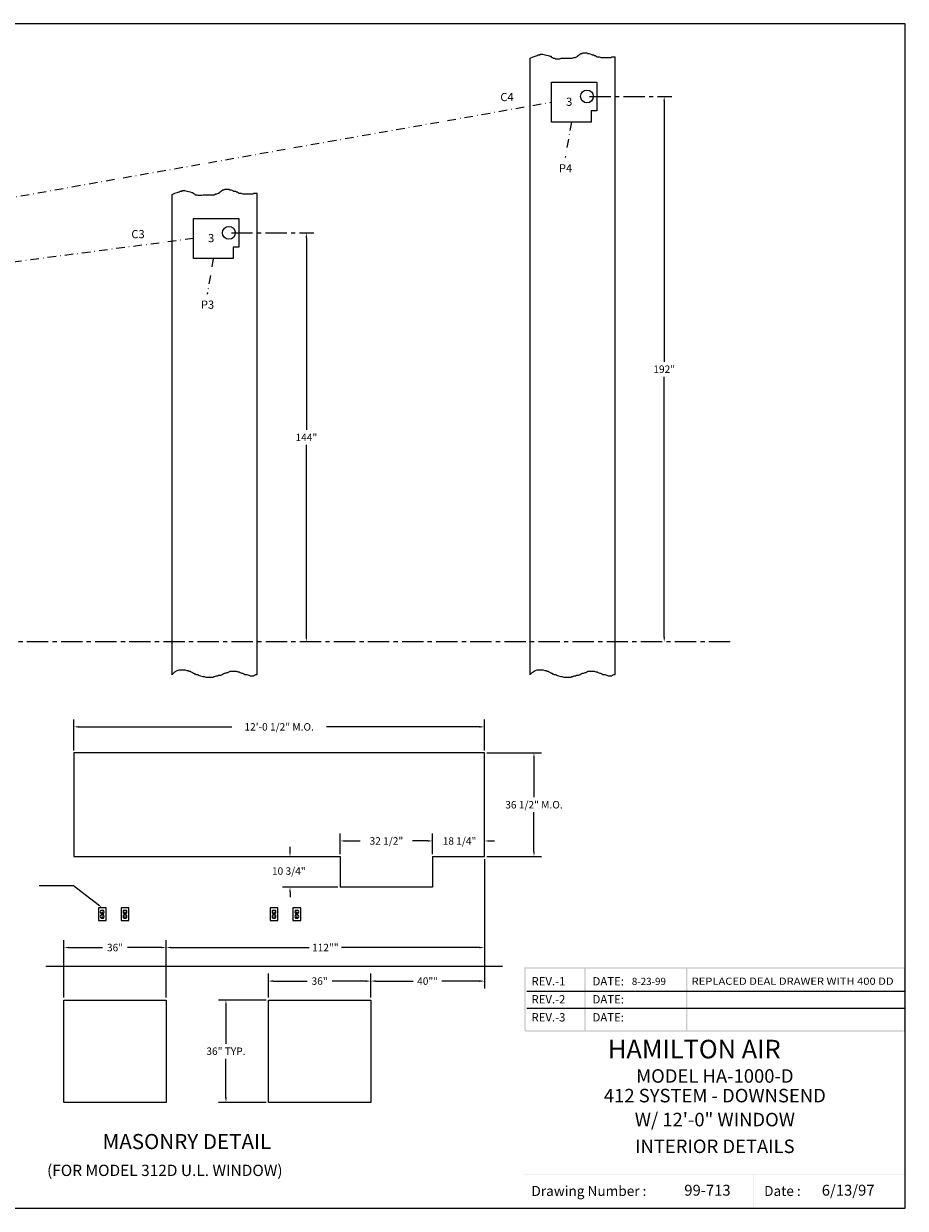
# Model space of a CAD drawing. Extents: x 77 to 781, y 14 to 431.
# Drawn here: x 471 to 781, y 14 to 431 of the extents above; entities that cross this region are included whole.
import ezdxf
from ezdxf.enums import TextEntityAlignment as Align

# ---------------------------------------------------------------- set-up
doc = ezdxf.new("R2010")
doc.units = 0
doc.header["$LTSCALE"] = 6
doc.header["$MEASUREMENT"] = 0
doc.linetypes.add('CENTER', pattern=[2, 1.25, -0.25, 0.25, -0.25])
doc.linetypes.add('DASHDOT', pattern=[1, 0.5, -0.25, 0, -0.25])
doc.layers.get('0').update_dxf_attribs({"linetype": 'CONTINUOUS'})
doc.layers.get('DEFPOINTS').update_dxf_attribs({"linetype": 'CONTINUOUS'})
doc.layers.add('2', color=7, linetype='CONTINUOUS')
doc.styles.add('ROMAND', font='romand')
doc.dimstyles.get("Standard").update_dxf_attribs({"dimtxt": 0.18, "dimasz": 0.18, "dimexe": 0.18, "dimexo": 0.0625, "dimgap": 0.09, "dimtad": 0, "dimtih": 1, "dimtoh": 1, "dimdec": 4, "dimzin": 0, "dimdsep": 46, "dimtxsty": 'Standard', "dimcen": 0.09, "dimadec": 0, "dimazin": 0, "dimtfac": 1, "dimtdec": 4, "dimtofl": 0, "dimtmove": 0, "dimatfit": 3, "dimfxl": 0, "dimtolj": 1, "dimtzin": 0, "dimarcsym": 0})

# ---------------------------------------------------------------- blocks, each defined once
blk = doc.blocks.new('*D7')
at = {"color": 7, "linetype": 'Continuous', "lineweight": -2}
for p, q in [((632.97, 136.8), (632.97, 91.25)), ((592.97, 88.05), (592.97, 96.5)), ((594.72, 93.87), (607.94, 93.87)), ((631.22, 93.87), (618, 93.87))]:
    blk.add_line(p, q, dxfattribs=at)
at = {"color": 7, "linetype": 'Continuous'}
for points in [[(594.72, 94.17), (594.72, 93.58), (592.97, 93.87)], [(631.22, 94.17), (631.22, 93.58), (632.97, 93.87)]]:
    blk.add_solid(points, dxfattribs=at)
at = {"layer": 'DEFPOINTS', "color": 0, "linetype": 'Continuous'}
for p in [(632.97, 137.68), (592.97, 93.87), (592.97, 87.18)]:
    blk.add_point(p, dxfattribs=at)
at = {"color": 7, "linetype": 'Continuous', "insert": (612.97, 93.87), "char_height": 2.625, "attachment_point": 5}
blk.add_mtext('\\A1;{40""}', dxfattribs=at)
blk = doc.blocks.new('*D15')
at = {"color": 7, "linetype": 'Continuous', "lineweight": -2}
for p, q in [((556.97, 88.05), (556.97, 96.5)), ((592.97, 88.05), (592.97, 96.5)), ((558.72, 93.87), (570.6, 93.87)), ((591.22, 93.87), (579.35, 93.87))]:
    blk.add_line(p, q, dxfattribs=at)
at = {"color": 7, "linetype": 'Continuous'}
for points in [[(558.72, 94.17), (558.72, 93.58), (556.97, 93.87)], [(591.22, 94.17), (591.22, 93.58), (592.97, 93.87)]]:
    blk.add_solid(points, dxfattribs=at)
at = {"layer": 'DEFPOINTS', "color": 0, "linetype": 'Continuous'}
for p in [(556.97, 93.87), (556.97, 87.18), (592.97, 87.18)]:
    blk.add_point(p, dxfattribs=at)
at = {"color": 7, "linetype": 'Continuous', "insert": (574.97, 93.87), "char_height": 2.625, "attachment_point": 5}
blk.add_mtext('\\A1;36"', dxfattribs=at)
blk = doc.blocks.new('*D6')
at = {"color": 7, "linetype": 'Continuous', "lineweight": -2}
for p, q in [((632.97, 136.8), (632.97, 103.05)), ((520.97, 88.05), (520.97, 108.3)), ((522.72, 105.67), (571.28, 105.67)), ((631.22, 105.67), (582.66, 105.67))]:
    blk.add_line(p, q, dxfattribs=at)
at = {"color": 7, "linetype": 'Continuous'}
for points in [[(522.72, 105.96), (522.72, 105.38), (520.97, 105.67)], [(631.22, 105.96), (631.22, 105.38), (632.97, 105.67)]]:
    blk.add_solid(points, dxfattribs=at)
at = {"layer": 'DEFPOINTS', "color": 0, "linetype": 'Continuous'}
for p in [(632.97, 137.68), (520.97, 105.67), (520.97, 87.18)]:
    blk.add_point(p, dxfattribs=at)
at = {"color": 7, "linetype": 'Continuous', "insert": (576.97, 105.67), "char_height": 2.625, "attachment_point": 5}
blk.add_mtext('\\A1;{112""}', dxfattribs=at)
blk = doc.blocks.new('*D14')
at = {"color": 7, "linetype": 'Continuous', "lineweight": -2}
for p, q in [((484.97, 88.05), (484.97, 108.3)), ((486.72, 105.67), (498.6, 105.67)), ((519.22, 105.67), (507.35, 105.67)), ((520.97, 88.05), (520.97, 108.3))]:
    blk.add_line(p, q, dxfattribs=at)
at = {"color": 7, "linetype": 'Continuous'}
for points in [[(486.72, 105.96), (486.72, 105.38), (484.97, 105.67)], [(519.22, 105.96), (519.22, 105.38), (520.97, 105.67)]]:
    blk.add_solid(points, dxfattribs=at)
at = {"layer": 'DEFPOINTS', "color": 0, "linetype": 'Continuous'}
for p in [(484.97, 105.67), (484.97, 87.18), (520.97, 87.18)]:
    blk.add_point(p, dxfattribs=at)
at = {"color": 7, "linetype": 'Continuous', "insert": (502.97, 105.67), "char_height": 2.625, "attachment_point": 5}
blk.add_mtext('\\A1;36"', dxfattribs=at)
blk = doc.blocks.new('*D16')
at = {"color": 7, "linetype": 'Continuous', "lineweight": -2}
for p, q in [((556.1, 87.18), (539.37, 87.18)), ((542, 85.43), (542, 71.8)), ((542, 52.93), (542, 66.55)), ((556.1, 51.18), (539.37, 51.18))]:
    blk.add_line(p, q, dxfattribs=at)
at = {"color": 7, "linetype": 'Continuous'}
for points in [[(541.7, 85.43), (542.29, 85.43), (542, 87.18)], [(541.7, 52.93), (542.29, 52.93), (542, 51.18)]]:
    blk.add_solid(points, dxfattribs=at)
at = {"layer": 'DEFPOINTS', "color": 0, "linetype": 'Continuous'}
for p in [(542, 87.18), (556.97, 87.18), (556.97, 51.18)]:
    blk.add_point(p, dxfattribs=at)
at = {"color": 7, "linetype": 'Continuous', "insert": (542, 69.18), "char_height": 2.625, "attachment_point": 5}
blk.add_mtext('\\A1;36" TYP.', dxfattribs=at)
blk = doc.blocks.new('*D18')
at = {"color": 7, "linetype": 'Continuous', "lineweight": -2}
for p, q in [((582.22, 138.55), (582.22, 145.81)), ((583.97, 143.19), (589.28, 143.19)), ((612.97, 143.19), (607.66, 143.19)), ((614.72, 138.55), (614.72, 145.81))]:
    blk.add_line(p, q, dxfattribs=at)
at = {"color": 7, "linetype": 'Continuous'}
for points in [[(583.97, 143.48), (583.97, 142.89), (582.22, 143.19)], [(612.97, 143.48), (612.97, 142.89), (614.72, 143.19)]]:
    blk.add_solid(points, dxfattribs=at)
at = {"layer": 'DEFPOINTS', "color": 0, "linetype": 'Continuous'}
for p in [(614.72, 143.19), (582.22, 137.68), (614.72, 137.68)]:
    blk.add_point(p, dxfattribs=at)
at = {"color": 7, "linetype": 'Continuous', "insert": (598.47, 143.19), "char_height": 2.625, "attachment_point": 5}
blk.add_mtext('\\A1;32 1/2"', dxfattribs=at)
blk = doc.blocks.new('*D17')
at = {"color": 7, "linetype": 'Continuous', "lineweight": -2}
for p, q in [((633.85, 174.18), (653.03, 174.18)), ((650.4, 172.43), (650.4, 158.55)), ((650.4, 139.43), (650.4, 153.3)), ((633.85, 137.68), (653.03, 137.68))]:
    blk.add_line(p, q, dxfattribs=at)
at = {"color": 7, "linetype": 'Continuous'}
for points in [[(650.11, 172.43), (650.69, 172.43), (650.4, 174.18)], [(650.11, 139.43), (650.69, 139.43), (650.4, 137.68)]]:
    blk.add_solid(points, dxfattribs=at)
at = {"layer": 'DEFPOINTS', "color": 0, "linetype": 'Continuous'}
for p in [(632.97, 174.18), (650.4, 174.18), (632.97, 137.68)]:
    blk.add_point(p, dxfattribs=at)
at = {"color": 7, "linetype": 'Continuous', "insert": (650.4, 155.93), "char_height": 2.625, "attachment_point": 5}
blk.add_mtext('\\A1;36 1/2" M.O.', dxfattribs=at)

msp = doc.modelspace()

# ---------------------------------------------------------------- linework, layer by layer
for p, q in [((649.02943, 418.75755), (650.07139, 419.13323)), ((649.02943, 201.68805), (649.02943, 418.75755)), ((650.07139, 419.13323), (650.87652, 419.37167)), ((650.87652, 419.37167), (651.56662, 419.61011)), ((651.56662, 419.61011), (651.91167, 419.84856)), ((651.91167, 419.84856), (652.54427, 419.84856)), ((652.54427, 419.84856), (652.54427, 420.087)), ((652.54427, 420.087), (653.4069, 420.087)), ((653.4069, 420.087), (654.21202, 419.84856)), ((654.21202, 419.84856), (655.36219, 419.61011)), ((655.36219, 419.61011), (656.05229, 419.37167)), ((656.05229, 419.37167), (656.39735, 419.37167)), ((656.39735, 419.37167), (656.39735, 419.13323)), ((656.39735, 419.13323), (656.85742, 418.89478)), ((656.85742, 418.89478), (657.02994, 418.89478)), ((657.02994, 418.89478), (657.20247, 418.65634)), ((657.20247, 418.65634), (657.72004, 418.65634)), ((657.72004, 418.65634), (658.0651, 418.49738)), ((658.0651, 418.49738), (659.56032, 418.49738)), ((659.56032, 418.49738), (660.02039, 418.65634)), ((660.02039, 418.65634), (663.87347, 418.65634)), ((663.87347, 418.65634), (664.39105, 418.89478)), ((664.39105, 418.89478), (664.85112, 418.89478)), ((664.85112, 418.89478), (665.3687, 419.13323)), ((665.3687, 419.13323), (665.71375, 419.37167)), ((665.71375, 419.37167), (666.00129, 419.61011)), ((666.00129, 419.61011), (666.34634, 419.84856)), ((666.34634, 419.84856), (666.51887, 420.087)), ((666.51887, 420.087), (666.86392, 420.32544)), ((666.86392, 420.32544), (667.3815, 420.32544)), ((667.3815, 420.32544), (667.49652, 420.56389)), ((667.49652, 420.56389), (668.99174, 420.56389)), ((668.99174, 420.56389), (669.33679, 420.32544)), ((669.33679, 420.32544), (669.85437, 420.32544)), ((669.85437, 420.32544), (670.37195, 420.087)), ((670.37195, 420.087), (670.83202, 419.84856)), ((670.83202, 419.84856), (671.34959, 419.84856)), ((671.34959, 419.84856), (671.69465, 419.61011)), ((671.69465, 419.61011), (671.98219, 419.61011)), ((671.98219, 419.61011), (672.67229, 419.13323)), ((672.67229, 419.13323), (673.3624, 419.13323)), ((673.3624, 419.13323), (673.99499, 418.89478)), ((673.99499, 418.89478), (677.50302, 418.89478)), ((677.50302, 418.89478), (677.84807, 419.13323)), ((677.84807, 419.13323), (679.02943, 419.13323)), ((679.02943, 201.71768), (679.02943, 419.13323)), ((523.02943, 370.75755), (524.07139, 371.13323)), ((524.07139, 371.13323), (524.87652, 371.37167)), ((524.87652, 371.37167), (525.56662, 371.61011)), ((525.56662, 371.61011), (525.91167, 371.84856)), ((525.91167, 371.84856), (526.54427, 371.84856)), ((526.54427, 372.087), (527.4069, 372.087)), ((526.54427, 371.84856), (526.54427, 372.087)), ((527.4069, 372.087), (528.21202, 371.84856)), ((528.21202, 371.84856), (529.36219, 371.61011)), ((529.36219, 371.61011), (530.05229, 371.37167)), ((530.05229, 371.37167), (530.39735, 371.37167)), ((530.39735, 371.37167), (530.39735, 371.13323)), ((530.39735, 371.13323), (530.85742, 370.89478)), ((538.85112, 370.89478), (539.3687, 371.13323)), ((539.3687, 371.13323), (539.71375, 371.37167)), ((539.71375, 371.37167), (540.00129, 371.61011)), ((540.00129, 371.61011), (540.34634, 371.84856)), ((540.34634, 371.84856), (540.51887, 372.087)), ((540.51887, 372.087), (540.86392, 372.32544)), ((540.86392, 372.32544), (541.3815, 372.32544)), ((541.3815, 372.32544), (541.49652, 372.56389)), ((541.49652, 372.56389), (542.99174, 372.56389)), ((542.99174, 372.56389), (543.33679, 372.32544)), ((543.33679, 372.32544), (543.85437, 372.32544)), ((543.85437, 372.32544), (544.37195, 372.087)), ((544.37195, 372.087), (544.83202, 371.84856)), ((544.83202, 371.84856), (545.34959, 371.84856)), ((545.34959, 371.84856), (545.69465, 371.61011)), ((545.69465, 371.61011), (545.98219, 371.61011)), ((545.98219, 371.61011), (546.67229, 371.13323)), ((546.67229, 371.13323), (547.3624, 371.13323)), ((547.3624, 371.13323), (547.99499, 370.89478)), ((551.50302, 370.89478), (551.84807, 371.13323)), ((551.84807, 371.13323), (553.02943, 371.13323)), ((553.02943, 201.71768), (553.02943, 371.13323)), ((523.02943, 201.68805), (523.02943, 370.75755)), ((530.85742, 370.89478), (531.02994, 370.89478)), ((531.02994, 370.89478), (531.20247, 370.65634)), ((531.20247, 370.65634), (531.72004, 370.65634)), ((531.72004, 370.65634), (532.0651, 370.49738)), ((532.0651, 370.49738), (533.56032, 370.49738)), ((533.56032, 370.49738), (534.02039, 370.65634)), ((534.02039, 370.65634), (537.87347, 370.65634)), ((537.87347, 370.65634), (538.39105, 370.89478)), ((538.39105, 370.89478), (538.85112, 370.89478)), ((547.99499, 370.89478), (551.50302, 370.89478)), ((523.02943, 201.68805), (523.09375, 201.71768)), ((523.09375, 201.71768), (523.55382, 202.19457)), ((523.55382, 202.19457), (523.72634, 202.43302)), ((523.72634, 202.43302), (524.07139, 202.67146)), ((524.07139, 202.67146), (524.87652, 203.14835)), ((524.87652, 203.14835), (525.56662, 203.38679)), ((525.56662, 203.38679), (527.57942, 203.38679)), ((527.57942, 203.38679), (528.21202, 203.14835)), ((528.21202, 203.14835), (528.7296, 203.14835)), ((528.7296, 203.14835), (529.07465, 202.9099)), ((529.07465, 202.9099), (529.36219, 202.9099)), ((529.36219, 202.9099), (529.70724, 202.67146)), ((529.70724, 202.67146), (530.22482, 202.43302)), ((530.22482, 202.43302), (530.56987, 202.19457)), ((530.56987, 202.19457), (530.85742, 202.19457)), ((530.85742, 202.19457), (530.85742, 201.95613)), ((530.85742, 201.95613), (531.20247, 201.95613)), ((531.20247, 201.95613), (531.54752, 201.71768)), ((531.54752, 201.71768), (532.0651, 201.71768)), ((532.0651, 201.71768), (532.35264, 201.55872)), ((532.35264, 201.55872), (533.04274, 201.32028)), ((533.04274, 201.32028), (533.84786, 201.08184)), ((533.84786, 201.08184), (534.36544, 201.08184)), ((534.36544, 201.08184), (534.88302, 200.84339)), ((534.88302, 200.84339), (537.35589, 200.84339)), ((537.35589, 200.84339), (537.70094, 201.08184)), ((537.70094, 201.08184), (538.046, 201.08184)), ((538.046, 201.08184), (538.50607, 201.32028)), ((538.50607, 201.32028), (539.02364, 201.32028)), ((539.02364, 201.32028), (539.3687, 201.55872)), ((539.3687, 201.55872), (540.17382, 201.55872)), ((540.17382, 201.55872), (540.69139, 201.71768)), ((540.69139, 201.71768), (541.03645, 201.95613)), ((541.03645, 201.95613), (541.49652, 202.19457)), ((541.49652, 202.19457), (541.84157, 202.19457)), ((541.84157, 202.19457), (542.35915, 202.43302)), ((542.35915, 202.43302), (542.7042, 202.43302)), ((542.7042, 202.43302), (542.99174, 202.67146)), ((542.99174, 202.67146), (543.50932, 202.9099)), ((543.50932, 202.9099), (545.69465, 202.9099)), ((545.69465, 202.9099), (546.15472, 202.67146)), ((546.15472, 202.67146), (546.67229, 202.67146)), ((546.67229, 202.67146), (547.01735, 202.43302)), ((547.01735, 202.43302), (547.53492, 202.19457)), ((547.53492, 202.19457), (547.82247, 202.19457)), ((547.82247, 202.19457), (548.34004, 201.95613)), ((548.34004, 201.95613), (548.6851, 201.71768)), ((548.6851, 201.71768), (549.31769, 201.71768)), ((549.31769, 201.71768), (550.0078, 201.55872)), ((550.0078, 201.55872), (550.52537, 201.32028)), ((550.52537, 201.32028), (551.67555, 201.32028)), ((551.67555, 201.32028), (552.0206, 201.55872)), ((552.0206, 201.55872), (552.48067, 201.71768)), ((552.48067, 201.71768), (553.02943, 201.71768)), ((649.02943, 201.68805), (649.09375, 201.71768)), ((649.09375, 201.71768), (649.55382, 202.19457)), ((649.55382, 202.19457), (649.72634, 202.43302)), ((649.72634, 202.43302), (650.07139, 202.67146)), ((650.07139, 202.67146), (650.87652, 203.14835)), ((650.87652, 203.14835), (651.56662, 203.38679)), ((651.56662, 203.38679), (653.57942, 203.38679)), ((653.57942, 203.38679), (654.21202, 203.14835)), ((654.21202, 203.14835), (654.7296, 203.14835)), ((654.7296, 203.14835), (655.07465, 202.9099)), ((655.07465, 202.9099), (655.36219, 202.9099)), ((655.36219, 202.9099), (655.70724, 202.67146)), ((655.70724, 202.67146), (656.22482, 202.43302)), ((656.22482, 202.43302), (656.56987, 202.19457)), ((656.56987, 202.19457), (656.85742, 202.19457)), ((656.85742, 202.19457), (656.85742, 201.95613)), ((656.85742, 201.95613), (657.20247, 201.95613)), ((657.20247, 201.95613), (657.54752, 201.71768)), ((657.54752, 201.71768), (658.0651, 201.71768)), ((658.0651, 201.71768), (658.35264, 201.55872)), ((658.35264, 201.55872), (659.04274, 201.32028)), ((659.04274, 201.32028), (659.84786, 201.08184)), ((659.84786, 201.08184), (660.36544, 201.08184)), ((660.36544, 201.08184), (660.88302, 200.84339)), ((660.88302, 200.84339), (663.35589, 200.84339)), ((663.35589, 200.84339), (663.70094, 201.08184)), ((663.70094, 201.08184), (664.046, 201.08184)), ((664.046, 201.08184), (664.50607, 201.32028)), ((664.50607, 201.32028), (665.02364, 201.32028)), ((665.02364, 201.32028), (665.3687, 201.55872)), ((665.3687, 201.55872), (666.17382, 201.55872)), ((666.17382, 201.55872), (666.69139, 201.71768)), ((666.69139, 201.71768), (667.03645, 201.95613)), ((667.03645, 201.95613), (667.49652, 202.19457)), ((667.49652, 202.19457), (667.84157, 202.19457)), ((667.84157, 202.19457), (668.35915, 202.43302)), ((668.35915, 202.43302), (668.7042, 202.43302)), ((668.7042, 202.43302), (668.99174, 202.67146)), ((668.99174, 202.67146), (669.50932, 202.9099)), ((669.50932, 202.9099), (671.69465, 202.9099)), ((671.69465, 202.9099), (672.15472, 202.67146)), ((672.15472, 202.67146), (672.67229, 202.67146)), ((672.67229, 202.67146), (673.01735, 202.43302)), ((673.01735, 202.43302), (673.53492, 202.19457)), ((673.53492, 202.19457), (673.82247, 202.19457)), ((673.82247, 202.19457), (674.34004, 201.95613)), ((674.34004, 201.95613), (674.6851, 201.71768)), ((674.6851, 201.71768), (675.31769, 201.71768)), ((675.31769, 201.71768), (676.0078, 201.55872)), ((676.0078, 201.55872), (676.52537, 201.32028)), ((676.52537, 201.32028), (677.67555, 201.32028)), ((677.67555, 201.32028), (678.0206, 201.55872)), ((678.0206, 201.55872), (678.48067, 201.71768)), ((678.48067, 201.71768), (679.02943, 201.71768)), ((498.08041, 118.80031), (498.87098, 118.80031)), ((498.08041, 117.67531), (498.87098, 117.67531)), ((498.08041, 117.17531), (498.87098, 117.17531)), ((498.38635, 117.90039), (498.56504, 117.90039)), ((506.08041, 118.80031), (506.87098, 118.80031)), ((506.08041, 117.67531), (506.87098, 117.67531)), ((506.08041, 117.17531), (506.87098, 117.17531)), ((506.38635, 117.90039), (506.56504, 117.90039)), ((558.52991, 118.80031), (559.32048, 118.80031)), ((558.52991, 117.67531), (559.32048, 117.67531)), ((558.52991, 117.17531), (559.32048, 117.17531)), ((558.83585, 117.90039), (559.01454, 117.90039)), ((566.52991, 118.80031), (567.32048, 118.80031)), ((566.52991, 117.67531), (567.32048, 117.67531)), ((566.52991, 117.17531), (567.32048, 117.17531)), ((566.83585, 117.90039), (567.01454, 117.90039)), ((498.08041, 116.05031), (498.87098, 116.05031)), ((498.38635, 116.27539), (498.56504, 116.27539)), ((506.08041, 116.05031), (506.87098, 116.05031)), ((506.38635, 116.27539), (506.56504, 116.27539)), ((558.52991, 116.05031), (559.32048, 116.05031)), ((558.83585, 116.27539), (559.01454, 116.27539)), ((566.52991, 116.05031), (567.32048, 116.05031)), ((566.83585, 116.27539), (567.01454, 116.27539)), ((478.56469, 99.17531), (639.37987, 99.17531)), ((647.92832, 90.3248), (780.74181, 90.3248)), ((484.97228, 87.17531), (520.97228, 87.17531)), ((484.97228, 51.17531), (484.97228, 87.17531)), ((520.97228, 87.17531), (520.97228, 51.17531)), ((556.97228, 51.17531), (556.97228, 87.17531)), ((556.97228, 87.17531), (592.97228, 87.17531)), ((592.97228, 87.17531), (592.97228, 51.17531)), ((647.92832, 84.34613), (780.74181, 84.34613)), ((520.97228, 51.17531), (484.97228, 51.17531)), ((592.97228, 51.17531), (556.97228, 51.17531))]:
    msp.add_line(p, q)
at = {"color": 7, "linetype": 'CENTER'}
for p, q in [((669.90443, 405.22148), (698.85898, 405.22148)), ((543.90443, 357.22148), (572.92863, 357.22148))]:
    msp.add_line(p, q, dxfattribs=at)
at = {"color": 7, "linetype": 'DASHDOT'}
for p, q in [((145.40443, 312.97148), (656.59243, 403.22148)), ((530.59243, 355.22148), (145.40443, 304.72148))]:
    msp.add_line(p, q, dxfattribs=at)
at = {"color": 7, "linetype": 'ByBlock'}
for p, q in [((696.23398, 403.47148), (696.23398, 311.84648)), ((570.30363, 355.47148), (570.30363, 287.84648)), ((696.23398, 214.97148), (696.23398, 306.59648)), ((570.30363, 214.97148), (570.30363, 282.59648)), ((612.97228, 143.18595), (611.22228, 143.18595)), ((614.72228, 138.55031), (614.72228, 145.81095)), ((632.97228, 138.55031), (632.97228, 145.81095)), ((634.72228, 143.18595), (636.47228, 143.18595)), ((564.54616, 139.42531), (564.54616, 141.17531)), ((581.34728, 126.92531), (561.92116, 126.92531)), ((564.54616, 125.17531), (564.54616, 123.42531))]:
    msp.add_line(p, q, dxfattribs=at)
at = {"linetype": 'DASHDOT'}
for p, q in [((663.56093, 396.22148), (661.40368, 383.68242)), ((537.56093, 348.22148), (535.40368, 335.68242))]:
    msp.add_line(p, q, dxfattribs=at)
at = {"linetype": 'CENTER'}
msp.add_line((719.48992, 213.22148), (127.98407, 213.22148), dxfattribs=at)
at = {"color": 7, "linetype": 'Continuous'}
for p, q in [((488.47228, 175.05031), (488.47228, 185.96791)), ((632.97228, 175.05031), (632.97228, 185.96791)), ((490.22228, 183.34291), (544.09728, 183.34291)), ((631.22228, 183.34291), (577.34728, 183.34291)), ((488.33611, 127.37087), (476.28506, 127.37087)), ((488.33611, 127.37087), (486.58611, 127.37087)), ((497.08171, 120.73329), (488.33611, 127.37087))]:
    msp.add_line(p, q, dxfattribs=at)
at = {"color": 7}
for p, q in [((582.22228, 137.67531), (582.22228, 126.92531)), ((614.72228, 137.67531), (614.72228, 126.92531)), ((614.72228, 126.92531), (582.22228, 126.92531))]:
    msp.add_line(p, q, dxfattribs=at)
at = {"color": 7, "linetype": 'Continuous'}
msp.add_lwpolyline([(77.48506, 13.89197), (781.07585, 13.89197), (781.07585, 430.83465), (77.48506, 430.83465)], close=True, dxfattribs=at)
at = {"linetype": 'Continuous'}
for points in [[(656.59243, 396.22148), (656.59243, 410.22148), (672.52943, 410.22148), (672.52943, 400.22148), (670.52943, 400.22148), (670.52943, 396.22148)], [(530.59243, 348.22148), (530.59243, 362.22148), (546.52943, 362.22148), (546.52943, 352.22148), (544.52943, 352.22148), (544.52943, 348.22148)]]:
    msp.add_lwpolyline(points, close=True, dxfattribs=at)
for points in [[(614.72228, 137.67531), (632.97228, 137.67531), (632.97228, 174.17531), (488.47228, 174.17531), (488.47228, 137.67531)], [(488.47228, 137.67531), (582.22228, 137.67531)]]:
    msp.add_lwpolyline(points)
for points in [[(497.10069, 115.17531), (499.85069, 115.17531), (499.85069, 119.67531), (497.10069, 119.67531)], [(505.10069, 115.17531), (507.85069, 115.17531), (507.85069, 119.67531), (505.10069, 119.67531)], [(557.55019, 115.17531), (560.30019, 115.17531), (560.30019, 119.67531), (557.55019, 119.67531)], [(565.55019, 115.17531), (568.30019, 115.17531), (568.30019, 119.67531), (565.55019, 119.67531)]]:
    msp.add_lwpolyline(points, close=True)
at = {"const_width": 0.04688}
for points in [[(498.1262, 118.17531), (498.1262, 118.5425)], [(498.1262, 116.55031), (498.1262, 116.9175)], [(498.8137, 118.17531), (498.8137, 118.5425)], [(498.8137, 116.55031), (498.8137, 116.9175)], [(506.1262, 118.17531), (506.1262, 118.5425)], [(506.1262, 116.55031), (506.1262, 116.9175)], [(506.8137, 118.17531), (506.8137, 118.5425)], [(506.8137, 116.55031), (506.8137, 116.9175)], [(558.5757, 118.17531), (558.5757, 118.5425)], [(558.5757, 116.55031), (558.5757, 116.9175)], [(559.2632, 118.17531), (559.2632, 118.5425)], [(559.2632, 116.55031), (559.2632, 116.9175)], [(566.5757, 118.17531), (566.5757, 118.5425)], [(566.5757, 116.55031), (566.5757, 116.9175)], [(567.2632, 118.17531), (567.2632, 118.5425)], [(567.2632, 116.55031), (567.2632, 116.9175)]]:
    msp.add_lwpolyline(points, dxfattribs=at)
for centre, radius in [((669.02943, 405.22148), 2.25), ((543.02943, 357.22148), 2.25), ((498.47569, 117.42531), 0.09375), ((506.47569, 117.42531), 0.09375), ((558.92519, 117.42531), 0.09375), ((566.92519, 117.42531), 0.09375)]:
    msp.add_circle(centre, radius)
for centre, radius, start, end in [((498.47569, 118.23781), 0.6875, 125.0968012, 234.9031988), ((498.47569, 116.61281), 0.6875, 125.0968012, 234.9031988), ((498.47569, 117.98781), 0.125, 315.6236545, 224.3763455), ((498.47569, 118.23781), 0.6875, 305.0968012, 54.9031988), ((498.47569, 116.61281), 0.6875, 305.0968012, 54.9031988), ((506.47569, 118.23781), 0.6875, 125.0968012, 234.9031988), ((506.47569, 116.61281), 0.6875, 125.0968012, 234.9031988), ((506.47569, 117.98781), 0.125, 315.6236545, 224.3763455), ((506.47569, 118.23781), 0.6875, 305.0968012, 54.9031988), ((506.47569, 116.61281), 0.6875, 305.0968012, 54.9031988), ((558.92519, 118.23781), 0.6875, 125.0968012, 234.9031988), ((558.92519, 116.61281), 0.6875, 125.0968012, 234.9031988), ((558.92519, 117.98781), 0.125, 315.6236545, 224.3763455), ((558.92519, 118.23781), 0.6875, 305.0968012, 54.9031988), ((558.92519, 116.61281), 0.6875, 305.0968012, 54.9031988), ((566.92519, 118.23781), 0.6875, 125.0968012, 234.9031988), ((566.92519, 116.61281), 0.6875, 125.0968012, 234.9031988), ((566.92519, 117.98781), 0.125, 315.6236545, 224.3763455), ((566.92519, 118.23781), 0.6875, 305.0968012, 54.9031988), ((566.92519, 116.61281), 0.6875, 305.0968012, 54.9031988), ((498.47569, 116.36281), 0.125, 315.6236545, 224.3763455), ((506.47569, 116.36281), 0.125, 315.6236545, 224.3763455), ((558.92519, 116.36281), 0.125, 315.6236545, 224.3763455), ((566.92519, 116.36281), 0.125, 315.6236545, 224.3763455)]:
    msp.add_arc(centre, radius, start, end)
at = {"color": 7, "linetype": 'ByBlock'}
for points in [[(695.94231, 403.47148), (696.52564, 403.47148), (696.23398, 405.22148)], [(570.01197, 355.47148), (570.5953, 355.47148), (570.30363, 357.22148)], [(612.97228, 143.47762), (612.97228, 142.89428), (614.72228, 143.18595)], [(634.72228, 143.47762), (634.72228, 142.89428), (632.97228, 143.18595)], [(564.25449, 139.42531), (564.83783, 139.42531), (564.54616, 137.67531)], [(564.25449, 125.17531), (564.83783, 125.17531), (564.54616, 126.92531)]]:
    msp.add_solid(points, dxfattribs=at)
at = {"color": 1, "linetype": 'ByBlock'}
for points in [[(570.01197, 214.97148), (570.5953, 214.97148), (570.30363, 213.22148)], [(695.94231, 214.97148), (696.52564, 214.97148), (696.23398, 213.22148)]]:
    msp.add_solid(points, dxfattribs=at)
at = {"color": 7, "linetype": 'Continuous'}
for points in [[(490.22228, 183.63458), (490.22228, 183.05124), (488.47228, 183.34291)], [(631.22228, 183.63458), (631.22228, 183.05124), (632.97228, 183.34291)], [(497.25804, 120.96562), (496.90538, 120.50096), (498.47569, 119.67531)]]:
    msp.add_solid(points, dxfattribs=at)
for points in [[(780.52679, 98.19469), (780.52679, 98.65224), (647.47077, 98.19469), (647.01322, 98.65224)], [(647.47077, 98.65224), (647.01322, 98.65224), (647.47077, 76.50674), (647.01322, 76.50674)], [(668.57915, 98.65224), (668.1216, 98.65224), (668.57915, 76.50674), (668.1216, 76.50674)], [(704.32919, 98.65224), (703.87164, 98.65224), (704.32919, 76.50674), (703.87164, 76.50674)], [(780.57541, 76.04919), (781.07585, 76.04919), (780.57541, 98.65224), (781.07585, 98.65224)], [(780.52679, 76.04919), (780.52679, 76.50674), (647.47077, 76.04919), (647.01322, 76.50674)], [(647.03951, 75.93889), (647.01365, 75.96474), (647.03951, 13.89197), (647.01365, 13.89197)], [(781.07585, 75.93889), (781.07585, 75.96474), (647.03951, 75.93889), (647.01365, 75.96474)], [(781.07585, 63.52692), (781.07585, 63.55277), (647.03951, 63.52692), (647.01365, 63.55277)], [(781.07585, 25.77384), (781.07585, 25.7997), (647.03951, 25.77384), (647.01365, 25.7997)], [(727.78665, 25.7997), (727.76079, 25.7997), (727.78665, 13.89197), (727.76079, 13.89197)]]:
    msp.add_trace(points)
at = {"layer": 'DEFPOINTS', "color": 0, "linetype": 'ByBlock', "lineweight": -2}
for p in [(669.02943, 405.22148), (543.02943, 357.22148), (487.89339, 213.22148), (536.50128, 213.22148), (667.73395, 213.22148)]:
    msp.add_point(p, dxfattribs=at)
at = {"layer": 'DEFPOINTS', "color": 7, "linetype": 'ByBlock', "lineweight": -2}
for p in [(696.23398, 405.22148), (570.30363, 357.22148), (632.97228, 143.18595), (582.22228, 137.67531), (614.72228, 137.67531), (632.97228, 137.67531), (564.54616, 126.92531), (582.22228, 126.92531)]:
    msp.add_point(p, dxfattribs=at)

# ---------------------------------------------------------------- texts
for s, height, p in [('C4', 2.88, (638.5636, 403.56848)), ('3', 2.88, (661.702, 401.92992)), ('P4', 2.88, (659.18594, 378.50783)), ('C3', 2.88, (508.7173, 355.32518)), ('3', 2.88, (535.702, 353.92992)), ('P3', 2.88, (533.18594, 330.50783)), ('REV.-1 ', 2.928331, (649.545, 92.33803)), ('DATE:', 2.928331, (671.01943, 92.33803)), ('8-23-99', 2.530286, (684.85007, 92.49283)), ('REV.-2 ', 2.928331, (649.545, 85.99331)), ('DATE:', 2.928331, (671.01943, 85.99331)), ('REV.-3', 2.928331, (649.545, 79.6486)), ('DATE:', 2.928331, (671.01943, 79.6486)), ('MASONRY DETAIL', 5.3125, (498.57751, 34.73104)), ('(FOR MODEL 312D U.L. WINDOW)', 3.984375, (479.04626, 25.25448)), ('Drawing Number :', 3.5167248, (649.50897, 18.23615)), ('99-713', 3.827024, (703.29418, 18.33959)), ('Date :', 3.516725, (731.39387, 18.23615)), ('6/13/97', 3.827024, (751.67263, 18.33959))]:
    msp.add_text(s, height=height).set_placement(p)
at = {"color": 7, "linetype": 'ByBlock'}
for s, p in [('192"', (696.23398, 309.22148)), ('144"', (570.30363, 285.22148)), ('18 1/4"', (624.20241, 143.18595)), ('10 3/4"', (564.12347, 132.59849))]:
    msp.add_text(s, height=2.625, dxfattribs=at).set_placement(p, align=Align.MIDDLE_CENTER)
at = {"width": 0.862041}
msp.add_text('REPLACED DEAL DRAWER WITH 400 DD ', height=2.5302864, dxfattribs=at).set_placement((705.8645, 92.5538), (777.84447, 92.5538), align=Align.FIT)
at = {"style": 'ROMAND'}
msp.add_text('HAMILTON AIR', height=6.5464641, dxfattribs=at).set_placement((676.42837, 66.65221))
at = {"color": 7, "linetype": 'Continuous', "insert": (560.72228, 183.34291), "char_height": 2.625, "attachment_point": 5}
msp.add_mtext('\\A1;{12\'-0 1/2" M.O.}', dxfattribs=at)
at = {"layer": '2'}
for s, p in [('MODEL HA-1000-D', (714.05768, 59.85307)), ('412 SYSTEM - DOWNSEND', (714.05768, 52.94377)), ('W/ 12\'-0" WINDOW', (714.05768, 44.50355)), ('INTERIOR DETAILS', (714.05768, 35.09575))]:
    msp.add_text(s, height=4.7579218, dxfattribs=at).set_placement(p, align=Align.MIDDLE)

# ---------------------------------------------------------------- dimensions: what is measured, and where the dimension line sits
at = {"color": 7, "linetype": 'Continuous'}
for base, p1, p2, text, picture, middle in [((650.40287, 174.17531), (632.97228, 137.67531), (632.97228, 174.17531), '36 1/2" M.O.', '*D17', (650.40287, 155.92531)), ((541.99638, 87.17531), (556.97228, 51.17531), (556.97228, 87.17531), '36" TYP.', '*D16', (541.99638, 69.17531))]:
    dim = msp.add_linear_dim(base=base, p1=p1, p2=p2, angle=90, text=text, dimstyle='Standard', override={"dimscale": 14, "dimtxt": 0.1875, "dimasz": 0.125, "dimexe": 0.1875, "dimgap": 0.09375, "dimlunit": 5, "dimpost": '"', "dimcen": 0.09375, "dimclrd": 7, "dimclre": 7, "dimclrt": 7, "dimfrac": 2}, dxfattribs=at)
    dim.commit()
    dim.dimension.update_dxf_attribs({"geometry": picture, "text_midpoint": middle})
for base, p1, p2, text, picture, middle in [((614.72228, 143.18595), (582.22228, 137.67531), (614.72228, 137.67531), '32 1/2"', '*D18', (598.47228, 143.18595)), ((520.97228, 105.67204), (632.97228, 137.67531), (520.97228, 87.17531), '{<>"}', '*D6', (576.97228, 105.67204)), ((592.97228, 93.8743), (632.97228, 137.67531), (592.97228, 87.17531), '{<>"}', '*D7', (612.97228, 93.8743)), ((484.97228, 105.67204), (520.97228, 87.17531), (484.97228, 87.17531), '36"', '*D14', (502.97228, 105.67204)), ((556.97228, 93.8743), (592.97228, 87.17531), (556.97228, 87.17531), '36"', '*D15', (574.97228, 93.8743))]:
    dim = msp.add_linear_dim(base=base, p1=p1, p2=p2, text=text, dimstyle='Standard', override={"dimscale": 14, "dimtxt": 0.1875, "dimasz": 0.125, "dimexe": 0.1875, "dimgap": 0.09375, "dimlunit": 5, "dimpost": '"', "dimcen": 0.09375, "dimclrd": 7, "dimclre": 7, "dimclrt": 7, "dimfrac": 2}, dxfattribs=at)
    dim.commit()
    dim.dimension.update_dxf_attribs({"geometry": picture, "text_midpoint": middle})

doc.saveas('drawing.dxf')
